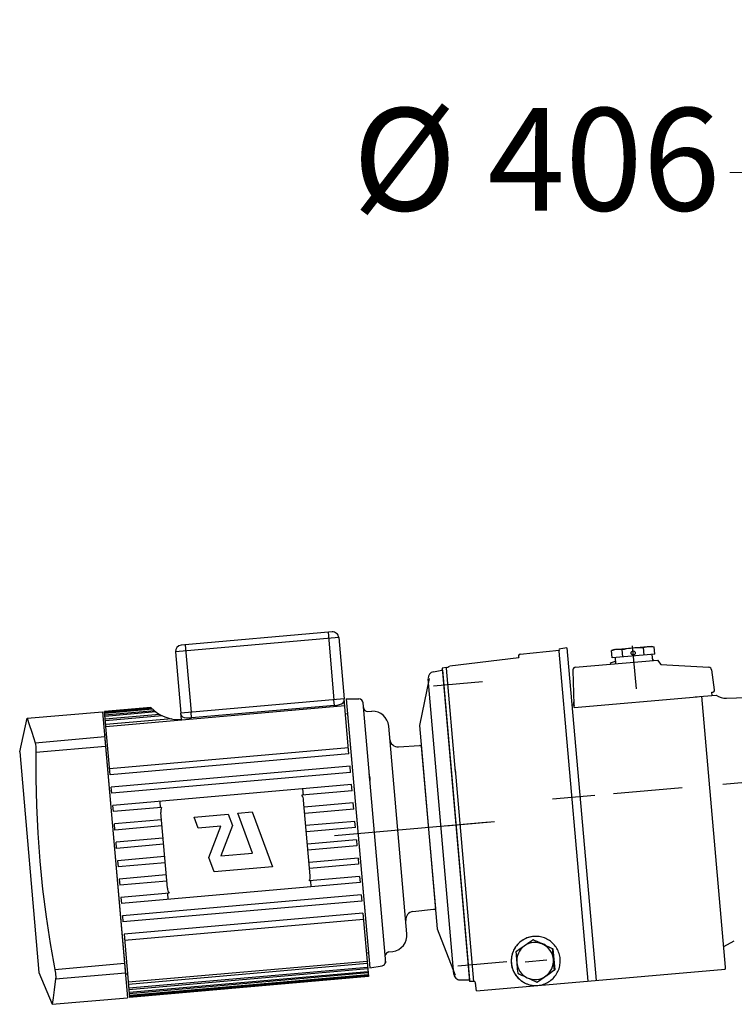
# Model space of a CAD drawing. Units: millimetres. Extents: x 2183 to 10073, y -23349 to -18324.
# Drawn here: x 4358 to 4706, y -20446 to -19966 of the extents above; entities that cross this region are included whole.
import ezdxf

# ---------------------------------------------------------------- set-up
doc = ezdxf.new("R2010")
doc.units = ezdxf.units.MM
doc.layers.add('COTATION', color=7, linetype='Continuous', lineweight=5)
doc.styles.add('style50', font='GOTHICB.TTF', dxfattribs={"height": 50})
doc.dimstyles.new('Sodimate 50', dxfattribs={"dimtxt": 50, "dimasz": 50, "dimexe": 1.25, "dimexo": 5, "dimtad": 0, "dimtih": 1, "dimtoh": 1, "dimtxsty": 'style50', "dimcen": 0, "dimclrd": 256, "dimclre": 256, "dimclrt": 256, "dimadec": 0, "dimazin": 0, "dimtfac": 1, "dimtofl": 0, "dimtmove": 0, "dimatfit": 3, "dimfxl": 0, "dimtzin": 9, "dimlwd": -1, "dimlwe": -1, "dimarcsym": 0})

# ---------------------------------------------------------------- blocks, each defined once
blk = doc.blocks.new('*D144')
at = {"layer": 'COTATION'}
for p, q in [((4788.72, -20040.68), (4704.18, -20040.68)), ((4788.72, -20040.53), (4788.72, -20039.43)), ((5144.72, -20040.68), (4838.72, -20040.68)), ((5194.72, -20040.53), (5194.72, -20039.43))]:
    blk.add_line(p, q, dxfattribs=at)
for points in [[(4838.72, -20032.35), (4838.72, -20049.01), (4788.72, -20040.68)], [(5144.72, -20032.35), (5144.72, -20049.01), (5194.72, -20040.68)]]:
    blk.add_solid(points, dxfattribs=at)
at = {"layer": 'Defpoints', "color": 0}
for p in [(4788.72, -20040.68), (4788.72, -20045.53), (5194.72, -20045.53)]:
    blk.add_point(p, dxfattribs=at)
at = {"layer": 'COTATION', "insert": (4609.85, -20040.68), "char_height": 50, "attachment_point": 5, "style": 'style50'}
blk.add_mtext('Ø 406', dxfattribs=at)

msp = doc.modelspace()

# ---------------------------------------------------------------- linework, layer by layer
at = {"color": 0}
for p, q in [((4513.39, -20267.425), (4433.694, -20274.398)), ((4510.14, -20264.698), (4436.421, -20271.148)), ((4508.147, -20264.872), (4511.024, -20297.747)), ((4513.39, -20267.425), (4516.005, -20297.311)), ((4438.414, -20270.973), (4441.29, -20303.848)), ((4624.746, -20272.389), (4621.694, -20272.927)), ((4624.746, -20272.389), (4638.94, -20434.619)), ((4647.907, -20273.223), (4665.839, -20271.655)), ((4652.771, -20273.041), (4653.793, -20272.848)), ((4653.793, -20272.848), (4654.813, -20272.683)), ((4654.813, -20272.683), (4655.839, -20272.545)), ((4655.839, -20272.545), (4656.873, -20272.439)), ((4658.616, -20292.363), (4656.786, -20271.443)), ((4656.873, -20272.439), (4657.914, -20272.364)), ((4657.914, -20272.364), (4658.952, -20272.321)), ((4658.952, -20272.321), (4659.986, -20272.307)), ((4659.986, -20272.307), (4661.023, -20272.32)), ((4661.023, -20272.32), (4662.082, -20272.358)), ((4662.082, -20272.358), (4662.6, -20272.181)), ((4662.398, -20275.971), (4662.082, -20272.358)), ((4662.6, -20272.181), (4663.107, -20272.033)), ((4663.107, -20272.033), (4663.613, -20271.912)), ((4663.613, -20271.912), (4664.123, -20271.821)), ((4664.123, -20271.821), (4664.637, -20271.76)), ((4664.637, -20271.76), (4665.154, -20271.73)), ((4665.154, -20271.73), (4665.673, -20271.732)), ((4665.673, -20271.732), (4666.192, -20271.763)), ((4665.839, -20271.655), (4667.258, -20271.905)), ((4666.192, -20271.763), (4666.717, -20271.821)), ((4666.717, -20271.821), (4667.258, -20271.905)), ((4667.574, -20275.518), (4667.258, -20271.905)), ((4433.694, -20274.398), (4436.309, -20304.284)), ((4567.514, -20281.236), (4601.195, -20277.126)), ((4601.919, -20275.572), (4620.927, -20273.575)), ((4620.872, -20273.999), (4634.955, -20434.968)), ((4647.907, -20273.223), (4646.553, -20273.716)), ((4646.553, -20273.716), (4647.071, -20273.54)), ((4646.869, -20277.329), (4646.553, -20273.716)), ((4667.574, -20275.518), (4646.869, -20277.329)), ((4647.071, -20273.54), (4647.578, -20273.391)), ((4647.578, -20273.391), (4648.084, -20273.271)), ((4648.084, -20273.271), (4648.594, -20273.179)), ((4648.256, -20277.208), (4648.517, -20280.197)), ((4648.594, -20273.179), (4649.108, -20273.118)), ((4649.108, -20273.118), (4649.625, -20273.089)), ((4649.625, -20273.089), (4650.143, -20273.091)), ((4650.143, -20273.091), (4650.663, -20273.122)), ((4650.663, -20273.122), (4651.188, -20273.179)), ((4651.188, -20273.179), (4651.729, -20273.263)), ((4651.729, -20273.263), (4652.771, -20273.041)), ((4652.045, -20276.877), (4651.729, -20273.263)), ((4666.187, -20275.639), (4666.449, -20278.628)), ((4566.017, -20282.031), (4563.888, -20282.406)), ((4563.888, -20282.406), (4577.253, -20435.172)), ((4565.979, -20282.267), (4565.988, -20282.166)), ((4570.419, -20333.111), (4565.981, -20282.39)), ((4565.988, -20282.166), (4566.001, -20282.091)), ((4566.001, -20282.091), (4566.013, -20282.046)), ((4566.013, -20282.046), (4566.017, -20282.031)), ((4566.017, -20282.031), (4566.087, -20282.016)), ((4566.087, -20282.016), (4566.184, -20281.986)), ((4628.699, -20281.931), (4669.016, -20278.403)), ((4646.079, -20279.781), (4648.415, -20279.032)), ((4646.134, -20280.405), (4646.079, -20279.781)), ((4666.386, -20277.907), (4666.785, -20277.969)), ((4666.84, -20278.594), (4666.785, -20277.969)), ((4669.016, -20278.403), (4670.56, -20280.607)), ((4670.56, -20280.607), (4694.028, -20281.916)), ((4559.547, -20284.094), (4563.759, -20283.351)), ((4563.365, -20283.386), (4563.969, -20283.333)), ((4563.969, -20283.333), (4577.186, -20434.406)), ((4627.589, -20283.428), (4628.17, -20300.046)), ((4696.761, -20292.988), (4695.385, -20283.201)), ((4557.551, -20287.462), (4552.812, -20310.369)), ((4569.609, -20431.607), (4557.014, -20287.648)), ((4559.619, -20290.986), (4583.491, -20288.897)), ((4628.3, -20301.54), (4688.366, -20296.285)), ((4687.319, -20296.376), (4697.597, -20295.477)), ((4702.116, -20428.15), (4690.563, -20296.093)), ((4695.544, -20295.657), (4695.404, -20294.058)), ((4702.642, -20297.047), (4724.208, -20296.294)), ((4421.717, -20301.582), (4399.104, -20303.56)), ((4421.814, -20301.685), (4399.114, -20303.671)), ((4516.306, -20300.755), (4399.751, -20310.953)), ((4516.005, -20297.311), (4436.309, -20304.284)), ((4516.005, -20297.311), (4436.309, -20304.284)), ((4511.264, -20300.5), (4441.531, -20306.601)), ((4511.264, -20300.5), (4511.024, -20297.747)), ((4511.264, -20300.5), (4512.509, -20300.333)), ((4512.509, -20300.333), (4513.681, -20300.057)), ((4513.681, -20300.057), (4514.688, -20299.685)), ((4514.688, -20299.685), (4515.465, -20299.228)), ((4515.465, -20299.228), (4515.943, -20298.714)), ((4515.943, -20298.714), (4516.079, -20298.162)), ((4518.358, -20324.208), (4516.005, -20297.311)), ((4517.045, -20297.396), (4523.243, -20297.396)), ((4517.045, -20297.396), (4528.519, -20428.545)), ((4536.33, -20426.029), (4525.235, -20299.221)), ((4627.189, -20300.313), (4628.188, -20300.249)), ((4628.3, -20301.54), (4628.06, -20298.793)), ((4628.17, -20300.046), (4628.243, -20300.567)), ((4361.361, -20306.825), (4398.105, -20303.611)), ((4398.105, -20303.611), (4410.307, -20443.078)), ((4401.803, -20334.406), (4399.104, -20303.56)), ((4422.217, -20302.095), (4399.153, -20304.113)), ((4422.535, -20302.402), (4399.182, -20304.446)), ((4423.465, -20303.22), (4399.26, -20305.338)), ((4424.114, -20303.728), (4399.309, -20305.898)), ((4425.951, -20304.935), (4399.428, -20307.255)), ((4427.277, -20305.624), (4399.498, -20308.054)), ((4436.57, -20307.272), (4436.309, -20304.284)), ((4436.383, -20305.135), (4436.613, -20305.654)), ((4436.613, -20305.654), (4437.173, -20306.078)), ((4437.173, -20306.078), (4438.017, -20306.392)), ((4438.017, -20306.392), (4439.074, -20306.584)), ((4441.531, -20306.601), (4441.29, -20303.848)), ((4517.654, -20304.695), (4516.658, -20304.783)), ((4517.654, -20304.695), (4527.852, -20421.25)), ((4527.506, -20303.431), (4529.531, -20303.36)), ((4357.659, -20323.21), (4361.361, -20306.824)), ((4361.361, -20306.825), (4362.344, -20309.823)), ((4362.344, -20309.823), (4363.537, -20313.554)), ((4431.911, -20307.079), (4399.659, -20309.901)), ((4439.074, -20306.584), (4440.277, -20306.653)), ((4440.277, -20306.653), (4441.531, -20306.601)), ((4546.636, -20411.883), (4537.776, -20310.614)), ((4552.812, -20310.369), (4561.49, -20409.558)), ((4363.537, -20313.554), (4365.142, -20318.734)), ((4365.142, -20318.734), (4399.168, -20315.757)), ((4400.103, -20314.98), (4399.107, -20315.067)), ((4399.107, -20315.067), (4409.304, -20431.622)), ((4365.142, -20318.734), (4365.333, -20319.573)), ((4365.333, -20319.573), (4365.465, -20320.643)), ((4365.465, -20320.643), (4365.538, -20321.916)), ((4365.547, -20323.359), (4399.572, -20320.382)), ((4542.575, -20320.768), (4552.716, -20320.147)), ((4553.683, -20320.331), (4560.618, -20399.596)), ((4357.659, -20323.211), (4367.072, -20430.799)), ((4365.547, -20323.359), (4365.513, -20336.137)), ((4365.538, -20321.916), (4365.547, -20323.359)), ((4518.096, -20321.22), (4401.542, -20331.417)), ((4518.358, -20324.208), (4401.803, -20334.406)), ((4518.881, -20330.185), (4402.326, -20340.383)), ((4519.142, -20333.174), (4518.881, -20330.185)), ((4519.142, -20333.174), (4402.587, -20343.371)), ((4528.325, -20334.836), (4528.299, -20334.243)), ((4528.364, -20335.247), (4528.325, -20334.836)), ((4528.418, -20335.683), (4528.364, -20335.247)), ((4528.374, -20335.101), (4528.409, -20335.382)), ((4528.409, -20335.382), (4528.494, -20335.904)), ((4579.348, -20435.172), (4570.304, -20331.801)), ((4365.513, -20336.137), (4365.805, -20349.362)), ((4519.665, -20339.151), (4403.11, -20349.348)), ((4519.927, -20342.14), (4519.665, -20339.151)), ((4528.438, -20335.854), (4528.418, -20335.683)), ((4528.455, -20336.021), (4528.438, -20335.854)), ((4528.494, -20335.904), (4528.527, -20336.123)), ((4528.527, -20336.123), (4528.551, -20336.334)), ((4528.551, -20336.334), (4528.566, -20336.537)), ((4528.568, -20336.919), (4528.56, -20337.085)), ((4528.56, -20337.085), (4528.56, -20337.22)), ((4528.566, -20336.537), (4528.571, -20336.734)), ((4528.571, -20336.734), (4528.568, -20336.919)), ((4700.829, -20338.861), (4724.041, -20336.83)), ((4402.587, -20343.371), (4402.326, -20340.383)), ((4519.927, -20342.14), (4495.351, -20344.29)), ((4495.756, -20341.243), (4496.018, -20344.232)), ((4617.647, -20346.138), (4638.368, -20344.325)), ((4647.533, -20343.523), (4680.905, -20340.604)), ((4365.805, -20349.362), (4366.448, -20362.88)), ((4403.372, -20352.337), (4403.11, -20349.348)), ((4426.023, -20347.344), (4426.284, -20350.332)), ((4499.461, -20383.581), (4496.236, -20346.722)), ((4520.45, -20348.117), (4496.541, -20350.209)), ((4520.711, -20351.106), (4520.45, -20348.117)), ((4426.952, -20350.274), (4403.372, -20352.337)), ((4429.727, -20389.682), (4426.502, -20352.823)), ((4442.783, -20354.96), (4459.46, -20353.501)), ((4459.46, -20353.501), (4461.535, -20359.125)), ((4464.097, -20353.095), (4471.155, -20352.478)), ((4471.292, -20372.592), (4464.097, -20353.095)), ((4471.155, -20352.478), (4481.006, -20379.173)), ((4520.711, -20351.106), (4496.802, -20353.197)), ((4426.807, -20356.31), (4403.895, -20358.314)), ((4404.156, -20361.303), (4403.895, -20358.314)), ((4427.069, -20359.298), (4404.156, -20361.303)), ((4444.812, -20360.459), (4442.783, -20354.96)), ((4461.535, -20359.125), (4455.836, -20373.944)), ((4521.234, -20357.083), (4497.325, -20359.174)), ((4511.388, -20363.967), (4586.913, -20357.36)), ((4521.495, -20360.071), (4521.234, -20357.083)), ((4565.589, -20359.225), (4589.461, -20357.137)), ((4570.57, -20358.789), (4570.57, -20358.789)), ((4570.57, -20358.789), (4570.57, -20358.789)), ((4366.448, -20362.88), (4367.459, -20376.529)), ((4455.884, -20359.49), (4444.812, -20360.459)), ((4450.051, -20374.656), (4455.884, -20359.49)), ((4521.495, -20360.071), (4497.587, -20362.163)), ((4427.592, -20365.275), (4404.679, -20367.28)), ((4404.941, -20370.269), (4404.679, -20367.28)), ((4427.853, -20368.264), (4404.941, -20370.269)), ((4522.018, -20366.048), (4498.11, -20368.14)), ((4522.018, -20366.048), (4522.28, -20369.037)), ((4455.836, -20373.944), (4471.292, -20372.592)), ((4522.28, -20369.037), (4498.371, -20371.129)), ((4367.459, -20376.529), (4368.833, -20390.154)), ((4428.376, -20374.241), (4405.464, -20376.246)), ((4405.464, -20376.246), (4405.725, -20379.234)), ((4428.637, -20377.23), (4405.725, -20379.234)), ((4452.634, -20381.655), (4450.051, -20374.656)), ((4522.803, -20375.014), (4498.894, -20377.106)), ((4523.064, -20378.003), (4499.156, -20380.095)), ((4522.803, -20375.014), (4523.064, -20378.003)), ((4429.16, -20383.207), (4406.248, -20385.211)), ((4481.006, -20379.173), (4452.634, -20381.655)), ((4406.248, -20385.211), (4406.509, -20388.2)), ((4429.422, -20386.195), (4406.509, -20388.2)), ((4523.849, -20386.969), (4407.294, -20397.166)), ((4523.587, -20383.98), (4499.011, -20386.13)), ((4499.94, -20389.06), (4499.678, -20386.072)), ((4523.587, -20383.98), (4523.849, -20386.969)), ((4368.833, -20390.154), (4370.548, -20403.599)), ((4430.612, -20392.114), (4407.032, -20394.177)), ((4524.372, -20392.946), (4407.817, -20403.143)), ((4430.206, -20395.161), (4429.945, -20392.173)), ((4524.372, -20392.946), (4524.633, -20395.934)), ((4407.032, -20394.177), (4407.294, -20397.166)), ((4524.633, -20395.934), (4408.078, -20406.132)), ((4525.156, -20401.911), (4408.601, -20412.109)), ((4525.156, -20401.911), (4527.855, -20432.757)), ((4549.602, -20401.095), (4559.697, -20399.944)), ((4370.548, -20403.599), (4372.56, -20416.695)), ((4407.817, -20403.143), (4408.078, -20406.132)), ((4525.417, -20404.9), (4408.863, -20415.097)), ((4408.601, -20412.109), (4411.3, -20442.954)), ((4561.49, -20409.558), (4570.216, -20432.136)), ((4372.56, -20416.695), (4374.985, -20430.247)), ((4600.925, -20416.766), (4600.487, -20417.24)), ((4601.219, -20416.52), (4600.723, -20417.029)), ((4601.387, -20416.317), (4600.925, -20416.766)), ((4601.743, -20416.04), (4601.219, -20416.52)), ((4601.873, -20415.893), (4601.387, -20416.317)), ((4602.296, -20415.593), (4601.743, -20416.04)), ((4602.381, -20415.496), (4601.873, -20415.893)), ((4602.873, -20415.18), (4602.296, -20415.593)), ((4602.909, -20415.126), (4602.381, -20415.496)), ((4603.475, -20414.801), (4602.873, -20415.18)), ((4603.444, -20414.793), (4602.909, -20415.126)), ((4604.018, -20414.477), (4603.444, -20414.793)), ((4604.097, -20414.459), (4603.475, -20414.801)), ((4604.624, -20414.186), (4604.018, -20414.477)), ((4604.739, -20414.154), (4604.097, -20414.459)), ((4605.253, -20413.926), (4604.624, -20414.186)), ((4605.397, -20413.888), (4604.739, -20414.154)), ((4605.734, -20416.617), (4604.887, -20417.209)), ((4606.121, -20416.718), (4605.045, -20417.192)), ((4605.897, -20413.702), (4605.253, -20413.926)), ((4606.071, -20413.661), (4605.397, -20413.888)), ((4606.58, -20416.026), (4605.734, -20416.617)), ((4606.549, -20413.517), (4605.897, -20413.702)), ((4606.756, -20413.475), (4606.071, -20413.661)), ((4607.249, -20416.389), (4606.121, -20416.718)), ((4607.206, -20413.37), (4606.549, -20413.517)), ((4607.433, -20415.431), (4606.58, -20416.026)), ((4607.451, -20413.33), (4606.756, -20413.475)), ((4607.865, -20413.26), (4607.206, -20413.37)), ((4608.412, -20416.21), (4607.249, -20416.389)), ((4608.309, -20414.821), (4607.433, -20415.431)), ((4608.154, -20413.226), (4607.451, -20413.33)), ((4608.445, -20413.195), (4607.865, -20413.26)), ((4608.445, -20413.196), (4608.154, -20413.226)), ((4608.494, -20414.805), (4608.309, -20414.821)), ((4609.265, -20415.271), (4608.309, -20414.821)), ((4609.587, -20416.184), (4608.412, -20416.21)), ((4608.527, -20413.188), (4608.445, -20413.195)), ((4608.494, -20414.805), (4617.901, -20419.198)), ((4609.193, -20413.153), (4608.527, -20413.188)), ((4609.864, -20413.156), (4609.193, -20413.153)), ((4610.198, -20415.709), (4609.265, -20415.271)), ((4610.756, -20416.312), (4609.587, -20416.184)), ((4610.538, -20413.196), (4609.864, -20413.156)), ((4611.126, -20416.145), (4610.198, -20415.709)), ((4611.216, -20413.274), (4610.538, -20413.196)), ((4611.898, -20416.592), (4610.756, -20416.312)), ((4612.058, -20416.582), (4611.126, -20416.145)), ((4611.891, -20413.392), (4611.216, -20413.274)), ((4612.557, -20413.547), (4611.891, -20413.392)), ((4612.994, -20417.019), (4611.898, -20416.592)), ((4612.994, -20417.019), (4612.058, -20416.582)), ((4612.559, -20416.663), (4612.349, -20416.605)), ((4613.204, -20413.737), (4612.557, -20413.547)), ((4613.734, -20417.178), (4612.559, -20416.663)), ((4614.024, -20417.585), (4612.994, -20417.019)), ((4613.931, -20417.457), (4612.994, -20417.019)), ((4613.824, -20413.957), (4613.204, -20413.737)), ((4614.406, -20414.2), (4613.824, -20413.957)), ((4615.009, -20414.492), (4614.406, -20414.2)), ((4615.595, -20414.817), (4615.009, -20414.492)), ((4616.162, -20415.174), (4615.595, -20414.817)), ((4616.708, -20415.562), (4616.162, -20415.174)), ((4617.232, -20415.98), (4616.708, -20415.562)), ((4617.731, -20416.427), (4617.232, -20415.98)), ((4618.205, -20416.901), (4617.731, -20416.427)), ((4618.652, -20417.401), (4618.205, -20416.901)), ((4701.244, -20418.176), (4706.421, -20415.406)), ((4527.852, -20421.25), (4526.855, -20421.337)), ((4537.773, -20420.784), (4539.78, -20420.502)), ((4598.015, -20421.725), (4597.848, -20422.348)), ((4598.206, -20421.281), (4597.997, -20421.961)), ((4598.215, -20421.112), (4598.015, -20421.725)), ((4598.454, -20420.615), (4598.206, -20421.281)), ((4598.448, -20420.51), (4598.215, -20421.112)), ((4598.713, -20419.922), (4598.448, -20420.51)), ((4598.742, -20419.964), (4598.454, -20420.615)), ((4599.009, -20419.349), (4598.713, -20419.922)), ((4599.067, -20419.332), (4598.742, -20419.964)), ((4599.336, -20418.792), (4599.009, -20419.349)), ((4599.429, -20418.721), (4599.067, -20419.332)), ((4599.691, -20418.255), (4599.336, -20418.792)), ((4599.827, -20418.131), (4599.429, -20418.721)), ((4600.076, -20417.737), (4599.691, -20418.255)), ((4600.671, -20420.172), (4599.808, -20420.781)), ((4599.808, -20420.781), (4599.894, -20421.835)), ((4600.259, -20417.567), (4599.827, -20418.131)), ((4600.487, -20417.24), (4600.076, -20417.737)), ((4600.723, -20417.029), (4600.259, -20417.567)), ((4601.05, -20421.371), (4600.624, -20422.468)), ((4601.513, -20419.578), (4600.671, -20420.172)), ((4601.615, -20420.339), (4601.05, -20421.371)), ((4602.352, -20418.988), (4601.513, -20419.578)), ((4602.31, -20419.389), (4601.615, -20420.339)), ((4603.123, -20418.539), (4602.31, -20419.389)), ((4603.194, -20418.396), (4602.352, -20418.988)), ((4604.04, -20417.803), (4603.123, -20418.539)), ((4604.04, -20417.803), (4603.194, -20418.396)), ((4605.045, -20417.192), (4604.04, -20417.803)), ((4604.887, -20417.209), (4604.04, -20417.803)), ((4614.211, -20417.475), (4613.734, -20417.178)), ((4614.868, -20417.893), (4613.931, -20417.457)), ((4614.973, -20418.282), (4614.024, -20417.585)), ((4615.804, -20418.328), (4614.868, -20417.893)), ((4615.822, -20419.096), (4614.973, -20418.282)), ((4616.747, -20418.765), (4615.804, -20418.328)), ((4616.558, -20420.014), (4615.822, -20419.096)), ((4617.168, -20421.02), (4616.558, -20420.014)), ((4617.716, -20419.214), (4616.747, -20418.765)), ((4617.642, -20422.098), (4617.168, -20421.02)), ((4617.901, -20419.198), (4617.716, -20419.214)), ((4617.801, -20420.262), (4617.716, -20419.214)), ((4617.886, -20421.291), (4617.801, -20420.262)), ((4617.972, -20422.318), (4617.886, -20421.291)), ((4617.901, -20419.198), (4618.807, -20429.551)), ((4619.07, -20417.924), (4618.652, -20417.401)), ((4619.458, -20418.471), (4619.07, -20417.924)), ((4619.815, -20419.038), (4619.458, -20418.471)), ((4620.14, -20419.625), (4619.815, -20419.038)), ((4620.432, -20420.228), (4620.14, -20419.625)), ((4620.689, -20420.847), (4620.432, -20420.228)), ((4620.912, -20421.48), (4620.689, -20420.847)), ((4621.099, -20422.124), (4620.912, -20421.48)), ((4374.814, -20429.283), (4408.839, -20426.306)), ((4527.208, -20425.364), (4410.653, -20435.562)), ((4527.3, -20426.416), (4410.745, -20436.614)), ((4536.051, -20422.751), (4536.057, -20422.608)), ((4536.058, -20422.928), (4536.051, -20422.751)), ((4536.057, -20422.608), (4536.068, -20422.503)), ((4536.068, -20422.503), (4536.077, -20422.444)), ((4536.078, -20422.438), (4536.082, -20422.416)), ((4536.184, -20426.042), (4536.33, -20426.029)), ((4536.275, -20425.461), (4536.267, -20425.317)), ((4536.271, -20425.632), (4536.27, -20425.654)), ((4536.271, -20425.632), (4536.274, -20425.567)), ((4536.274, -20425.567), (4536.275, -20425.461)), ((4571.56, -20427.464), (4595.431, -20425.376)), ((4597.551, -20424.259), (4597.52, -20424.904)), ((4597.52, -20424.904), (4597.525, -20425.549)), ((4597.525, -20425.549), (4597.563, -20426.193)), ((4597.615, -20423.617), (4597.551, -20424.259)), ((4597.563, -20426.193), (4597.645, -20426.886)), ((4597.575, -20424.767), (4597.574, -20425.479)), ((4597.574, -20425.479), (4597.615, -20426.189)), ((4597.618, -20424.058), (4597.575, -20424.767)), ((4597.715, -20422.98), (4597.615, -20423.617)), ((4597.615, -20426.189), (4597.697, -20426.895)), ((4597.703, -20423.352), (4597.618, -20424.058)), ((4597.83, -20422.652), (4597.703, -20423.352)), ((4597.848, -20422.348), (4597.715, -20422.98)), ((4597.997, -20421.961), (4597.83, -20422.652)), ((4599.894, -20421.835), (4599.979, -20422.866)), ((4599.979, -20422.866), (4600.065, -20423.893)), ((4600.065, -20423.893), (4600.152, -20424.924)), ((4600.152, -20424.924), (4600.242, -20425.959)), ((4600.344, -20423.611), (4600.216, -20424.781)), ((4600.216, -20424.781), (4600.242, -20425.959)), ((4600.242, -20425.959), (4600.334, -20426.998)), ((4600.242, -20425.959), (4600.421, -20427.123)), ((4600.624, -20422.468), (4600.344, -20423.611)), ((4604.419, -20425.593), (4614.942, -20424.673)), ((4617.971, -20423.228), (4617.642, -20422.098)), ((4618.15, -20424.392), (4617.971, -20423.228)), ((4618.06, -20423.352), (4617.972, -20422.318)), ((4618.048, -20426.74), (4618.176, -20425.569)), ((4618.15, -20424.392), (4618.06, -20423.352)), ((4618.176, -20425.569), (4618.15, -20424.392)), ((4618.241, -20425.427), (4618.15, -20424.392)), ((4618.304, -20423.093), (4618.218, -20422.813)), ((4618.334, -20426.457), (4618.241, -20425.427)), ((4618.507, -20424.361), (4618.304, -20423.093)), ((4618.428, -20427.483), (4618.334, -20426.457)), ((4618.491, -20425.935), (4618.528, -20425.645)), ((4618.528, -20425.645), (4618.507, -20424.361)), ((4621.25, -20422.777), (4621.099, -20422.124)), ((4621.364, -20423.438), (4621.25, -20422.777)), ((4621.36, -20426.889), (4621.441, -20426.196)), ((4621.441, -20424.104), (4621.364, -20423.438)), ((4621.481, -20424.801), (4621.441, -20424.104)), ((4621.441, -20426.196), (4621.481, -20425.499)), ((4621.481, -20425.499), (4621.481, -20424.801)), ((4367.072, -20430.799), (4373.563, -20446.294)), ((4374.985, -20430.247), (4375.116, -20431.147)), ((4375.116, -20431.147), (4375.205, -20431.972)), ((4375.219, -20433.908), (4409.244, -20430.931)), ((4527.461, -20428.263), (4410.907, -20438.46)), ((4527.531, -20429.062), (4410.976, -20439.259)), ((4527.65, -20430.419), (4411.095, -20440.616)), ((4527.699, -20430.979), (4411.144, -20441.177)), ((4528.519, -20428.545), (4534.623, -20427.468)), ((4580.662, -20439.718), (4701.965, -20429.105)), ((4597.645, -20426.886), (4597.766, -20427.574)), ((4597.697, -20426.895), (4597.822, -20427.595)), ((4597.766, -20427.574), (4597.926, -20428.253)), ((4597.822, -20427.595), (4597.988, -20428.287)), ((4597.926, -20428.253), (4598.126, -20428.922)), ((4597.988, -20428.287), (4598.194, -20428.967)), ((4598.126, -20428.922), (4598.365, -20429.578)), ((4598.194, -20428.967), (4598.44, -20429.635)), ((4598.365, -20429.578), (4598.641, -20430.219)), ((4598.44, -20429.635), (4598.726, -20430.286)), ((4598.641, -20430.219), (4598.954, -20430.843)), ((4598.726, -20430.286), (4599.049, -20430.919)), ((4598.954, -20430.843), (4599.303, -20431.447)), ((4599.049, -20430.919), (4599.409, -20431.532)), ((4600.334, -20426.998), (4600.427, -20428.032)), ((4600.421, -20427.123), (4600.75, -20428.253)), ((4600.427, -20428.032), (4600.52, -20429.059)), ((4600.52, -20429.059), (4600.616, -20430.087)), ((4600.616, -20430.087), (4600.714, -20431.134)), ((4600.714, -20431.134), (4601.67, -20431.584)), ((4600.75, -20428.253), (4601.224, -20429.331)), ((4601.224, -20429.331), (4601.834, -20430.337)), ((4601.834, -20430.337), (4602.57, -20431.255)), ((4602.57, -20431.255), (4603.419, -20432.069)), ((4618.807, -20429.551), (4610.306, -20435.51)), ((4615.2, -20431.955), (4616.047, -20431.363)), ((4615.269, -20431.812), (4616.082, -20430.961)), ((4616.047, -20431.363), (4616.893, -20430.772)), ((4616.082, -20430.961), (4616.777, -20430.012)), ((4616.777, -20430.012), (4617.342, -20428.98)), ((4616.893, -20430.772), (4617.745, -20430.177)), ((4617.342, -20428.98), (4617.768, -20427.883)), ((4617.745, -20430.177), (4618.622, -20429.567)), ((4617.768, -20427.883), (4618.048, -20426.74)), ((4618.523, -20428.514), (4618.428, -20427.483)), ((4618.622, -20429.567), (4618.523, -20428.514)), ((4618.807, -20429.551), (4618.622, -20429.567)), ((4619.703, -20431.449), (4620.051, -20430.845)), ((4620.051, -20430.845), (4620.364, -20430.221)), ((4620.364, -20430.221), (4620.64, -20429.58)), ((4620.64, -20429.58), (4620.879, -20428.924)), ((4620.879, -20428.924), (4621.079, -20428.256)), ((4621.079, -20428.256), (4621.239, -20427.577)), ((4621.239, -20427.577), (4621.36, -20426.889)), ((4375.219, -20433.908), (4374.537, -20439.284)), ((4375.205, -20431.972), (4375.253, -20432.713)), ((4375.257, -20433.361), (4375.219, -20433.908)), ((4375.253, -20432.713), (4375.257, -20433.361)), ((4410.301, -20431.535), (4409.304, -20431.622)), ((4527.777, -20431.871), (4411.222, -20442.069)), ((4527.806, -20432.204), (4411.251, -20442.401)), ((4527.845, -20432.646), (4411.29, -20442.844)), ((4527.855, -20432.757), (4411.3, -20442.954)), ((4571.904, -20434.406), (4577.186, -20434.406)), ((4579.432, -20435.172), (4577.253, -20435.172)), ((4580.662, -20439.718), (4580.199, -20435.974)), ((4599.303, -20431.447), (4599.686, -20432.03)), ((4599.409, -20431.532), (4599.805, -20432.123)), ((4599.686, -20432.03), (4600.102, -20432.59)), ((4599.805, -20432.123), (4600.235, -20432.689)), ((4600.102, -20432.59), (4600.55, -20433.125)), ((4600.235, -20432.689), (4600.698, -20433.228)), ((4600.55, -20433.125), (4601.029, -20433.633)), ((4600.698, -20433.228), (4601.192, -20433.739)), ((4601.029, -20433.633), (4601.536, -20434.112)), ((4601.192, -20433.739), (4601.716, -20434.22)), ((4601.536, -20434.112), (4602.07, -20434.561)), ((4601.67, -20431.584), (4602.603, -20432.022)), ((4601.716, -20434.22), (4602.266, -20434.67)), ((4602.07, -20434.561), (4602.629, -20434.978)), ((4602.266, -20434.67), (4602.843, -20435.085)), ((4602.603, -20432.022), (4603.531, -20432.458)), ((4602.629, -20434.978), (4603.212, -20435.361)), ((4602.843, -20435.085), (4603.443, -20435.466)), ((4603.212, -20435.361), (4603.816, -20435.71)), ((4603.419, -20432.069), (4604.368, -20432.765)), ((4603.443, -20435.466), (4604.064, -20435.81)), ((4603.531, -20432.458), (4604.462, -20432.894)), ((4603.816, -20435.71), (4604.439, -20436.024)), ((4604.064, -20435.81), (4604.705, -20436.117)), ((4604.368, -20432.765), (4605.398, -20433.332)), ((4604.439, -20436.024), (4605.079, -20436.3)), ((4604.462, -20432.894), (4605.398, -20433.332)), ((4604.705, -20436.117), (4605.363, -20436.386)), ((4605.398, -20433.332), (4606.336, -20433.769)), ((4605.398, -20433.332), (4606.494, -20433.758)), ((4606.336, -20433.769), (4607.273, -20434.205)), ((4606.494, -20433.758), (4607.636, -20434.038)), ((4607.273, -20434.205), (4608.209, -20434.64)), ((4607.636, -20434.038), (4608.805, -20434.167)), ((4608.209, -20434.64), (4609.152, -20435.078)), ((4608.805, -20434.167), (4609.98, -20434.141)), ((4609.152, -20435.078), (4610.121, -20435.527)), ((4609.98, -20434.141), (4611.143, -20433.962)), ((4610.121, -20435.527), (4610.984, -20434.917)), ((4610.306, -20435.51), (4610.121, -20435.527)), ((4610.984, -20434.917), (4611.826, -20434.324)), ((4611.143, -20433.962), (4612.271, -20433.633)), ((4611.826, -20434.324), (4612.665, -20433.733)), ((4612.271, -20433.633), (4613.347, -20433.159)), ((4612.665, -20433.733), (4613.507, -20433.142)), ((4613.347, -20433.159), (4614.352, -20432.548)), ((4613.507, -20433.142), (4614.352, -20432.548)), ((4613.79, -20433.068), (4613.986, -20432.974)), ((4613.928, -20436.301), (4614.568, -20436.025)), ((4613.986, -20432.974), (4615.054, -20432.263)), ((4614.352, -20432.548), (4615.269, -20431.812)), ((4614.352, -20432.548), (4615.2, -20431.955)), ((4614.568, -20436.025), (4615.191, -20435.712)), ((4615.054, -20432.263), (4615.472, -20431.888)), ((4615.191, -20435.712), (4615.795, -20435.363)), ((4615.795, -20435.363), (4616.377, -20434.979)), ((4616.377, -20434.979), (4616.936, -20434.562)), ((4616.936, -20434.562), (4617.47, -20434.114)), ((4617.47, -20434.114), (4617.977, -20433.635)), ((4617.977, -20433.635), (4618.456, -20433.127)), ((4618.456, -20433.127), (4618.904, -20432.592)), ((4618.904, -20432.592), (4619.32, -20432.033)), ((4619.32, -20432.033), (4619.703, -20431.449)), ((4374.537, -20439.284), (4374.011, -20443.162)), ((4605.079, -20436.3), (4605.734, -20436.539)), ((4605.363, -20436.386), (4606.035, -20436.615)), ((4605.734, -20436.539), (4606.402, -20436.739)), ((4606.035, -20436.615), (4606.72, -20436.803)), ((4606.402, -20436.739), (4607.08, -20436.9)), ((4606.72, -20436.803), (4607.415, -20436.951)), ((4607.08, -20436.9), (4607.767, -20437.022)), ((4607.415, -20436.951), (4608.117, -20437.057)), ((4607.767, -20437.022), (4608.459, -20437.103)), ((4608.117, -20437.057), (4608.825, -20437.122)), ((4608.459, -20437.103), (4609.155, -20437.143)), ((4608.825, -20437.122), (4609.535, -20437.144)), ((4609.155, -20437.143), (4609.852, -20437.144)), ((4609.535, -20437.144), (4610.245, -20437.124)), ((4609.852, -20437.144), (4610.548, -20437.103)), ((4610.245, -20437.124), (4610.548, -20437.102)), ((4610.548, -20437.103), (4611.24, -20437.022)), ((4611.24, -20437.022), (4611.927, -20436.901)), ((4611.927, -20436.901), (4612.605, -20436.74)), ((4612.605, -20436.74), (4613.273, -20436.54)), ((4613.273, -20436.54), (4613.928, -20436.301)), ((4373.563, -20446.293), (4410.307, -20443.078)), ((4374.011, -20443.162), (4373.563, -20446.293))]:
    msp.add_line(p, q, dxfattribs=at)
msp.add_circle((4657.091, -20274.929), 1, dxfattribs=at)
for centre, radius, start, end in [((4510.401, -20267.687), 3, 5, 95), ((4436.683, -20274.136), 3, 95, 185), ((4602.024, -20276.567), 1, 95.99999, 213.97293), ((4621.544, -20273.969), 1, 100.00002, 146.37205), ((4621.868, -20273.912), 1, 160.29508, 185), ((4559.118, -20265.695), 17.748, 291.43262, 298.16498), ((4629.12, -20283.428), 1.556, 105.67908, 192.54843), ((4693.939, -20283.323), 1.41, 4.53659, 86.36328), ((4560.068, -20287.049), 3, 99.99999, 185), ((4695.77, -20293.128), 1, 248.49908, 8.00011), ((4702.364, -20289.052), 8, 233.4306, 272), ((4434.987, -20289.175), 18.167, 223.07623, 275), ((4523.243, -20299.396), 2, 4.99998, 89.99998), ((4527.436, -20301.432), 2, 185, 271.99998), ((4529.81, -20311.356), 8, 5.31802, 92.00002), ((4542.33, -20316.775), 4, 185, 273.49998), ((4552.838, -20322.144), 2, 65.00001, 93.50002), ((4491.255, -20347.158), 5, 5, 35), ((4431.483, -20352.387), 5, 155, 185), ((4494.48, -20384.017), 5, 335, 5), ((4434.708, -20389.246), 5, 185, 215), ((4550.055, -20405.069), 4, 96.50002, 185), ((4559.471, -20397.957), 2, 276.49998, 304.99999), ((4538.666, -20412.58), 8, 277.99998, 4.99998), ((4538.052, -20422.765), 2, 98.00002, 169.96169), ((4534.276, -20425.499), 2, 280.00002, 355.54489), ((4700.124, -20428.325), 2, 337.03061, 5), ((4572.598, -20431.345), 3, 185, 270.00001), ((4578.999, -20436.324), 1.23, 10.23912, 69.3745)]:
    msp.add_arc(centre, radius, start, end, dxfattribs=at)

# ---------------------------------------------------------------- dimensions: what is measured, and where the dimension line sits
at = {"layer": 'COTATION'}
dim = msp.add_linear_dim(base=(4788.718, -20040.68), p1=(5194.718, -20045.531), p2=(4788.718, -20045.531), dimstyle='Sodimate 50', override={"dimpost": 'Ø <>'}, dxfattribs=at)
dim.commit()
dim.dimension.update_dxf_attribs({"geometry": '*D144', "text_midpoint": (4609.847, -20040.68), "dimtype": 160})

doc.saveas('drawing.dxf')
